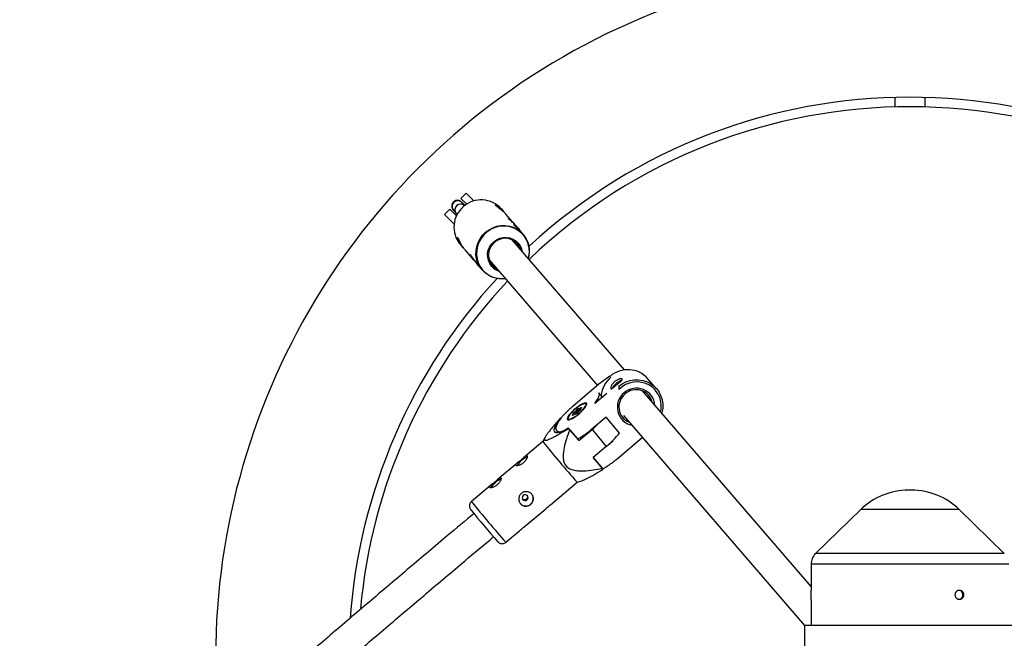
# Model space of a CAD drawing. Units: millimetres. Extents: x -3125 to 3095, y -2844 to 2845.
# Drawn here: x -468 to 50, y 936 to 1261 of the extents above; entities that cross this region are included whole.
import ezdxf

# ---------------------------------------------------------------- set-up
doc = ezdxf.new("R2010")
doc.units = ezdxf.units.MM

msp = doc.modelspace()

# ---------------------------------------------------------------- linework, layer by layer
at = {"color": 7, "linetype": 'Continuous', "lineweight": 25}
for p, q in [((-8, 1220.35), (-8, 1215.35)), ((8, 1215.35), (8, 1220.35)), ((-236.1, 1167.32), (-233.35, 1170.08)), ((-233.35, 1170.08), (-229.21, 1165.95)), ((-233, 1164.22), (-236.1, 1167.32)), ((-235.61, 1165.19), (-235.47, 1165.04)), ((-234.1, 1163.45), (-235.47, 1165.04)), ((-235.47, 1165.04), (-235.47, 1165.04)), ((-244.62, 1158.8), (-241.87, 1161.56)), ((-241.87, 1161.56), (-238.39, 1158.09)), ((-240.01, 1161.12), (-238.54, 1159.41)), ((-214.27, 1161.2), (-214.81, 1161.82)), ((-239.64, 1153.81), (-244.62, 1158.8)), ((-208.7, 1154.74), (-212.4, 1159.02)), ((-205.95, 1151.54), (-207.4, 1153.23)), ((-203.21, 1148.37), (-204.65, 1150.04)), ((-150.14, 1077.13), (-209.05, 1145.5)), ((-236.47, 1143.15), (-235.97, 1142.57)), ((-234.05, 1140.34), (-229.58, 1135.16)), ((-228.28, 1133.65), (-226.8, 1131.93)), ((-221.17, 1135.05), (-164.27, 1069.02)), ((-225.5, 1130.42), (-224.88, 1129.7)), ((-157.77, 1073.89), (-163.52, 1069.65)), ((-133.21, 1067.28), (-137.72, 1072.52)), ((-163.52, 1069.65), (-177.29, 1058)), ((-153.11, 1068.53), (-153.21, 1068.64)), ((-159.37, 1064.84), (-165.74, 1059.45)), ((-161.67, 1062.9), (-163.51, 1065.07)), ((-52, 963.24), (-140.66, 1066.13)), ((-140.13, 1065.51), (-140.24, 1065.95)), ((-175.55, 1055.61), (-174.96, 1056.34)), ((-174.47, 1056.14), (-175.19, 1055.26)), ((-173.86, 1056.16), (-174.21, 1056.32)), ((-174.16, 1056.88), (-173.87, 1056.74)), ((-173.87, 1056.74), (-172.99, 1057.34)), ((-173.52, 1055.75), (-173.86, 1056.16)), ((-173.37, 1055.88), (-173.43, 1055.95)), ((-172.79, 1057.18), (-173.42, 1056.4)), ((-172.73, 1057.22), (-173.33, 1056.49)), ((-173.33, 1056.49), (-173.04, 1056.35)), ((-183.67, 1051.89), (-183.5, 1051.68)), ((-177.28, 1053.49), (-176.69, 1054.22)), ((-176.14, 1053.97), (-177.02, 1053.37)), ((-176.07, 1054.03), (-177, 1053.41)), ((-176.69, 1054.22), (-176.97, 1054.35)), ((-176.21, 1054.26), (-176.55, 1054.42)), ((-176.44, 1055.01), (-175.55, 1055.61)), ((-175.19, 1055.26), (-176.25, 1054.54)), ((-175.85, 1053.83), (-176.14, 1053.97)), ((-176, 1054.07), (-176.08, 1054.16)), ((-175.56, 1053.96), (-175.77, 1054.06)), ((-174.76, 1054.76), (-175.19, 1055.26)), ((-174.48, 1055.1), (-175.12, 1054.33)), ((-174.46, 1055.1), (-175.06, 1054.37)), ((-173.55, 1055.73), (-174.48, 1055.1)), ((-173.58, 1055.7), (-174.46, 1055.1)), ((-167.16, 1046.13), (-159.74, 1052.41)), ((-152.49, 1043.78), (-159.77, 1052.39)), ((-150.67, 1053.23), (-55.5, 942.79)), ((-179.6, 1046.64), (-179.44, 1046.42)), ((-174.29, 1040.35), (-179.6, 1046.64)), ((-179.44, 1046.42), (-178.87, 1045.74)), ((-178.87, 1045.74), (-174.01, 1039.99)), ((-174.01, 1039.99), (-167.12, 1045.79)), ((-167.12, 1045.79), (-159.63, 1036.91)), ((-191.72, 1041.86), (-192.98, 1039.5)), ((-185.68, 1045.06), (-185.02, 1044.27)), ((-174.29, 1040.35), (-174.01, 1039.99)), ((-153.91, 1030.46), (-140.69, 1041.65)), ((-192.98, 1039.5), (-203.21, 1030.9)), ((-159.63, 1036.91), (-166.51, 1031.12)), ((-166.51, 1031.12), (-161.65, 1025.38)), ((-161.48, 1025.2), (-166.5, 1031.14)), ((-205.67, 1028.83), (-216.98, 1019.32)), ((-161.65, 1025.38), (-161.31, 1024.98)), ((-161.31, 1024.98), (-161.48, 1025.2)), ((-219.45, 1017.25), (-230.48, 1007.97)), ((-188.99, 1006.27), (-174.96, 1018.07)), ((-174.96, 1018.07), (-172.4, 1018.91)), ((0.79, 1013.96), (-0.79, 1013.96)), ((-202.77, 994.69), (-191.47, 1004.19)), ((-25.89, 1003.77), (-49.58, 980.74)), ((49.58, 980.74), (25.89, 1003.77)), ((-212.47, 986.54), (-205.25, 992.61)), ((-52, 975), (-52, 961.46)), ((-52, 956.49), (-52, 942.96)), ((-55.5, 942.96), (-55.5, 872.96)), ((-55.5, 942.96), (55.5, 942.96))]:
    msp.add_line(p, q, dxfattribs=at)
at = {"color": 8, "linetype": 'Continuous', "lineweight": 25}
for p, q in [((-173.92, 1055.48), (-174.47, 1056.14)), ((-173.65, 1055.66), (-174.21, 1056.32)), ((-173.33, 1056.51), (-173.86, 1056.16)), ((-173.33, 1055.91), (-173.43, 1055.95)), ((-179.48, 1051.34), (-179.32, 1051.29)), ((-176.08, 1054.16), (-176.34, 1053.85)), ((-175.86, 1054.08), (-176.25, 1054.54)), ((-158.07, 1038.27), (-156.1, 1039.94)), ((25.89, 1003.77), (-25.89, 1003.77)), ((49.58, 980.74), (-49.58, 980.74)), ((52, 975), (-52, 975))]:
    msp.add_line(p, q, dxfattribs=at)
at = {"color": 7, "linetype": 'Continuous', "lineweight": 25, "flags": 128}
for points in [[(-212.61, 1125.12), (-213.1, 1125.06), (-215.31, 1125.02), (-217.5, 1125.32), (-219.59, 1125.95), (-221.55, 1126.91), (-223.33, 1128.17), (-224.88, 1129.7), (-226.16, 1131.45), (-227.14, 1133.4), (-227.8, 1135.48), (-228.12, 1137.64), (-228.09, 1139.85), (-227.72, 1142.03), (-227.01, 1144.14), (-225.99, 1146.12), (-224.67, 1147.93), (-223.08, 1149.52), (-221.28, 1150.85), (-219.29, 1151.89), (-217.18, 1152.61), (-214.99, 1153), (-212.77, 1153.05), (-210.59, 1152.75), (-208.5, 1152.11), (-206.53, 1151.15), (-204.76, 1149.89), (-203.21, 1148.37), (-203.21, 1148.37)], [(-219.92, 1131.7), (-220.92, 1133.14), (-221.62, 1134.75), (-221.98, 1136.48), (-222, 1138.26), (-221.66, 1140.01), (-220.99, 1141.68), (-220.01, 1143.2), (-218.76, 1144.5), (-217.28, 1145.55), (-215.64, 1146.3), (-213.89, 1146.71), (-212.1, 1146.78), (-210.35, 1146.51), (-208.69, 1145.89), (-207.2, 1144.97), (-205.93, 1143.76), (-204.92, 1142.32), (-204.22, 1140.71), (-203.95, 1139.57)], [(-206.36, 1143.45), (-207.6, 1144.61), (-209.07, 1145.5), (-210.68, 1146.07), (-212.4, 1146.3), (-214.13, 1146.18), (-215.82, 1145.72), (-217.39, 1144.93), (-218.78, 1143.85), (-219.93, 1142.52), (-220.79, 1140.99), (-221.34, 1139.34), (-221.54, 1137.61), (-221.38, 1135.9), (-220.89, 1134.26), (-220.07, 1132.76), (-218.95, 1131.47), (-217.6, 1130.44), (-216.85, 1130.04)], [(-204.73, 1140.48), (-205.39, 1142.04), (-206.36, 1143.45)], [(-153.11, 1068.53), (-151.28, 1069.85), (-149.28, 1070.88), (-147.14, 1071.59), (-144.94, 1071.96), (-142.71, 1071.99), (-140.51, 1071.67), (-138.41, 1071), (-136.44, 1070.02), (-134.67, 1068.74), (-133.12, 1067.19), (-131.85, 1065.41), (-130.88, 1063.44), (-130.24, 1061.34), (-129.93, 1059.15), (-129.98, 1056.93), (-130.37, 1054.74), (-130.49, 1054.32)], [(-165.74, 1059.45), (-164.72, 1060.86), (-163.95, 1062.13), (-163.47, 1063.23), (-163.27, 1064.14), (-163.36, 1064.82), (-163.51, 1065.07)], [(-173.93, 1054.1), (-172.79, 1055.12), (-171.78, 1056.15), (-170.94, 1057.14), (-170.32, 1058.03), (-169.95, 1058.77), (-169.86, 1059.34), (-170.04, 1059.68), (-170.49, 1059.8), (-171.18, 1059.67), (-172.08, 1059.32), (-173.14, 1058.75), (-174.3, 1057.99), (-175.49, 1057.09), (-176.66, 1056.1), (-177.74, 1055.07), (-178.68, 1054.06), (-179.41, 1053.11), (-179.91, 1052.29), (-180.14, 1051.63), (-180.1, 1051.17), (-179.78, 1050.94), (-179.2, 1050.94), (-178.4, 1051.19), (-177.42, 1051.65), (-176.3, 1052.32), (-175.12, 1053.15), (-173.93, 1054.1)], [(-171.27, 1059.38), (-171.74, 1059.23), (-172.65, 1058.82), (-173.7, 1058.21), (-174.83, 1057.43), (-175.96, 1056.53), (-177.04, 1055.57), (-178, 1054.59), (-178.79, 1053.65), (-179.35, 1052.82), (-179.62, 1052.27)], [(-179.32, 1051.29), (-178.99, 1051.29), (-178.27, 1051.48), (-177.36, 1051.89), (-176.31, 1052.5), (-175.19, 1053.28), (-174.05, 1054.17), (-172.97, 1055.14), (-172.01, 1056.12), (-171.23, 1057.06), (-170.66, 1057.89), (-170.34, 1058.58), (-170.29, 1058.81)], [(-173.04, 1056.35), (-173.02, 1056.32), (-173.02, 1056.27), (-173.06, 1056.19), (-173.13, 1056.1), (-173.22, 1055.99), (-173.33, 1055.89), (-173.45, 1055.79), (-173.58, 1055.7)], [(-172.99, 1057.34), (-172.87, 1057.41), (-172.77, 1057.46), (-172.69, 1057.48), (-172.64, 1057.48), (-172.61, 1057.45), (-172.62, 1057.39), (-172.66, 1057.31), (-172.73, 1057.22)], [(-183.5, 1051.68), (-184.71, 1050.2), (-185.7, 1048.82), (-186.45, 1047.58), (-186.93, 1046.5), (-187.13, 1045.6), (-187.05, 1044.91), (-186.7, 1044.45), (-186.07, 1044.23), (-185.19, 1044.24), (-184.07, 1044.5), (-182.74, 1045), (-181.24, 1045.71), (-179.6, 1046.64)], [(-177.02, 1053.37), (-177.14, 1053.3), (-177.24, 1053.25), (-177.32, 1053.23), (-177.38, 1053.23), (-177.4, 1053.26), (-177.39, 1053.32), (-177.35, 1053.4), (-177.28, 1053.49)], [(-176.97, 1054.35), (-177, 1054.39), (-176.99, 1054.44), (-176.95, 1054.52), (-176.88, 1054.61), (-176.79, 1054.72), (-176.68, 1054.82), (-176.56, 1054.92), (-176.44, 1055.01)], [(-174.46, 1055.1), (-174.48, 1055.11), (-174.48, 1055.1)], [(-201.32, 1008.86), (-200.94, 1009.33), (-200.77, 1009.91), (-200.82, 1010.49), (-201.1, 1011.01), (-201.56, 1011.37), (-202.14, 1011.53), (-202.73, 1011.45), (-203.26, 1011.16), (-203.64, 1010.69), (-203.81, 1010.12), (-203.76, 1009.53), (-203.48, 1009.01), (-203.01, 1008.65), (-202.44, 1008.49), (-201.85, 1008.57), (-201.32, 1008.86)]]:
    msp.add_lwpolyline(points, dxfattribs=at)
at = {"color": 8, "linetype": 'Continuous', "lineweight": 25, "flags": 128}
for points in [[(-200.55, 1135.63), (-200.3, 1136.73), (-200.05, 1138.95), (-200.16, 1141.17), (-200.64, 1143.33), (-201.45, 1145.37), (-202.59, 1147.25), (-204.02, 1148.92), (-205.71, 1150.32), (-207.62, 1151.43), (-209.68, 1152.21), (-211.86, 1152.65), (-214.09, 1152.74), (-216.32, 1152.46), (-218.48, 1151.84), (-220.53, 1150.88), (-222.41, 1149.61), (-224.07, 1148.06), (-225.47, 1146.28), (-226.56, 1144.31), (-227.34, 1142.19), (-227.76, 1140), (-227.83, 1137.77), (-227.53, 1135.57), (-226.89, 1133.46), (-225.91, 1131.5), (-224.62, 1129.72), (-224.62, 1129.72)], [(-131.1, 1055.03), (-130.85, 1056.32), (-130.74, 1058.48), (-130.98, 1060.62), (-131.57, 1062.68), (-132.49, 1064.61), (-133.72, 1066.35), (-135.23, 1067.85), (-136.98, 1069.09), (-138.91, 1070.01), (-140.98, 1070.6), (-143.13, 1070.84), (-145.31, 1070.73), (-147.44, 1070.26), (-149.48, 1069.46), (-151.37, 1068.34), (-153.07, 1066.92)], [(-172.79, 1057.18), (-172.77, 1057.2), (-172.73, 1057.22)], [(-170.29, 1058.81), (-170.3, 1059.08), (-170.53, 1059.37), (-171.02, 1059.42), (-171.27, 1059.38)], [(-179.62, 1052.27), (-179.67, 1052.13), (-179.71, 1051.63), (-179.48, 1051.34)], [(-177.02, 1053.37), (-177.01, 1053.4), (-177, 1053.41)], [(-175.06, 1054.37), (-175.1, 1054.35), (-175.12, 1054.33)], [(-173.58, 1055.7), (-173.56, 1055.73), (-173.55, 1055.73)], [(-230.48, 1007.97), (-230.46, 1007.92), (-230.22, 1007.61)]]:
    msp.add_lwpolyline(points, dxfattribs=at)
at = {"color": 7, "linetype": 'Continuous', "lineweight": 25}
for centre, radius, start, end in [((0, 925.46), 365, 354.0421, 185.96), ((0, 925.46), 295, 47.3755, 132.7359), ((0, 925.46), 290, 46.2909, 133.6633), ((-225.4, 1152.21), 14.3, 42.249, 219.256), ((-213.72, 1139.45), 13.78, 343.6299, 40.3369), ((-213.31, 1137.41), 8.73, 220.814, 251.6251), ((0, 925.46), 295, 137.3755, 175.8446), ((0, 925.46), 290, 136.8346, 174.8606), ((-148.31, 1063.1), 14.17, 41.6807, 131.1598), ((-147.82, 1062.11), 14.63, 130.0702, 173.7214), ((-147.23, 1061.53), 11.06, 112.5021, 147.9279), ((-143.93, 1058.02), 8.73, 13.6808, 131.6916), ((-144.31, 1057.72), 8.72, 128.5439, 248.0304), ((-173.87, 1055.59), 1.32, 102.7566, 145.2855), ((-174.88, 1055.85), 0.497, 35.3515, 99.1096), ((-174.11, 1055.89), 0.441, 102.7566, 145.2855), ((-173.89, 1056.57), 0.406, 131.4291, 219.1971), ((-173.49, 1056.46), 0.475, 142.8416, 219.3839), ((-173.15, 1056.18), 0.359, 119.8377, 218.2533), ((-176.42, 1053.84), 0.464, 43.7807, 125.399), ((-175.81, 1054.99), 0.626, 178.1091, 225.6428), ((-175.9, 1053.78), 0.302, 65.2993, 142.6686), ((-176.14, 1055.12), 1.32, 282.7566, 325.2855), ((-176.55, 1054.2), 1.73, 37.8439, 54.6548), ((-201.69, 1087.06), 53.83, 309.945, 316.1867), ((-188.84, 1072.43), 45.99, 309.4385, 321.8209), ((198.17, 1350.05), 499.43, 218.4474, 221.66), ((-197.41, 1021.43), 10.6, 110.7333, 149.3223), ((-211.18, 1009.85), 10.6, 110.7333, 149.3223), ((-201.85, 1009.56), 3.83, 309.0723, 36.9035), ((-0.79, 977.96), 36, 90, 134.1931), ((0.79, 977.96), 36, 45.8069, 90), ((-201.96, 1009.48), 3.83, 218.542, 311.1558), ((187.1, 1340.91), 537.01, 218.9318, 221.224), ((-44, 975), 8, 134.1931, 180), ((-103.97, 958.96), 52.03, 357.2794, 2.7543)]:
    msp.add_arc(centre, radius, start, end, dxfattribs=at)
at = {"color": 8, "linetype": 'Continuous', "lineweight": 25}
for centre, radius, start, end in [((-237.69, 1163.02), 3, 46.202, 219.2738), ((-236.22, 1161.32), 3, 46.2019, 219.28), ((-214.4, 1138.66), 13.58, 221.1755, 277.277), ((-143.74, 1057.89), 9.67, 3.6855, 131.9176), ((-144.17, 1057.52), 9.67, 128.5572, 257.7814), ((-172.76, 1056.05), 0.414, 131.9224, 176.2568), ((-172.53, 1057.29), 0.461, 173.8859, 214.4877), ((-177.19, 1053.1), 0.397, 54.912, 103.0802), ((-176.71, 1054.07), 0.384, 65.5646, 132.5554), ((-175.95, 1054.07), 0.56, 121.9139, 148.2262), ((-175.59, 1053.54), 0.393, 94.2897, 132.1475), ((-184.16, 1047.74), 3.09, 240.616, 297.0614), ((226.27, 1374.42), 585.61, 218.78317, 221.47917)]:
    msp.add_arc(centre, radius, start, end, dxfattribs=at)
at = {"color": 7, "linetype": 'Continuous', "lineweight": 25}
for points, knots in [([(-233.74, 1163.5), (-233.87, 1163.63), (-234.3, 1164.05), (-234.88, 1164.61), (-235.48, 1165.17), (-235.77, 1165.44), (-236.08, 1165.68), (-236.44, 1165.92), (-236.94, 1166.15), (-237.64, 1166.3), (-238.46, 1166.26), (-239.3, 1165.97), (-240.05, 1165.42), (-240.58, 1164.68), (-240.85, 1163.89), (-240.91, 1163.19), (-240.82, 1162.58), (-240.66, 1162.09), (-240.47, 1161.74), (-240.33, 1161.51), (-240.2, 1161.34), (-240.11, 1161.23), (-240.04, 1161.15), (-240.01, 1161.12)], [0, 0, 0, 0, 0.042389, 0.139793, 0.238529, 0.342565, 0.382232, 0.406483, 0.44277, 0.487141, 0.540237, 0.594026, 0.651368, 0.71175, 0.76189, 0.805328, 0.84332, 0.876028, 0.903136, 0.923406, 0.944533, 0.980647, 1, 1, 1, 1]), ([(-238.54, 1159.41), (-238.48, 1159.34), (-238.31, 1159.15), (-238.07, 1158.89), (-237.92, 1158.73)], [0, 0, 0, 0, 0.390957, 1, 1, 1, 1]), ([(-212.41, 1159.01), (-212.5, 1159.12), (-212.93, 1159.68), (-214, 1160.64), (-215.42, 1161.77), (-216.78, 1162.69), (-217.75, 1163.36), (-218.11, 1163.74), (-217.86, 1163.83), (-217.14, 1163.59), (-216.02, 1162.92), (-214.75, 1161.78), (-213.82, 1160.71), (-213.43, 1160.1), (-213.37, 1160.01)], [0, 0, 0, 0, 0.02276, 0.114216, 0.207109, 0.30626, 0.408271, 0.503874, 0.593877, 0.687637, 0.788527, 0.8894, 0.983529, 1, 1, 1, 1]), ([(-207.41, 1153.22), (-207.49, 1153.32), (-207.82, 1153.73), (-208.57, 1154.45), (-209.52, 1155.29), (-210.37, 1155.97), (-210.94, 1156.45), (-211.13, 1156.69), (-210.95, 1156.67), (-210.44, 1156.38), (-209.7, 1155.79), (-208.84, 1154.93), (-208.29, 1154.23), (-208.02, 1153.89)], [0, 0, 0, 0, 0.028536, 0.123425, 0.21935, 0.318502, 0.418344, 0.514911, 0.609416, 0.706198, 0.806075, 0.905145, 1, 1, 1, 1]), ([(-204.66, 1150.03), (-204.74, 1150.13), (-205.07, 1150.54), (-205.82, 1151.26), (-206.77, 1152.1), (-207.62, 1152.78), (-208.19, 1153.26), (-208.38, 1153.5), (-208.2, 1153.48), (-207.7, 1153.19), (-206.95, 1152.6), (-206.09, 1151.74), (-205.54, 1151.04), (-205.27, 1150.7)], [0, 0, 0, 0, 0.028536, 0.123425, 0.21935, 0.318502, 0.418344, 0.514911, 0.609416, 0.706198, 0.806075, 0.905145, 1, 1, 1, 1]), ([(-235.97, 1142.57), (-236.34, 1143.04), (-237.08, 1143.98), (-237.73, 1145.28), (-238.03, 1146.3), (-238, 1146.81), (-237.72, 1146.61), (-237.29, 1145.8), (-236.7, 1144.52), (-235.86, 1142.91), (-234.93, 1141.39), (-234.26, 1140.63), (-234.02, 1140.36)], [0, 0, 0, 0, 0.10144, 0.202707, 0.308557, 0.419412, 0.524923, 0.622592, 0.722386, 0.830425, 0.940776, 1, 1, 1, 1]), ([(-234.96, 1141.55), (-235.24, 1141.81), (-235.6, 1142.14), (-235.9, 1142.49), (-235.97, 1142.57)], [0, 0, 0, 0, 0.781655, 1, 1, 1, 1]), ([(-228.86, 1134.39), (-229.11, 1134.64), (-229.66, 1135.22), (-230.36, 1136.13), (-230.88, 1136.98), (-231.14, 1137.59), (-231.17, 1137.85), (-230.98, 1137.68), (-230.63, 1137.12), (-230.12, 1136.25), (-229.46, 1135.19), (-228.8, 1134.25), (-228.39, 1133.8), (-228.27, 1133.66)], [0, 0, 0, 0, 0.0780532, 0.1744708, 0.2708045, 0.3693394, 0.4697246, 0.5676091, 0.662491, 0.7585625, 0.8580884, 0.9580913, 1, 1, 1, 1]), ([(-226.08, 1131.16), (-226.33, 1131.41), (-226.88, 1131.99), (-227.58, 1132.9), (-228.1, 1133.75), (-228.36, 1134.36), (-228.39, 1134.62), (-228.2, 1134.45), (-227.85, 1133.89), (-227.34, 1133.02), (-226.67, 1131.96), (-226.02, 1131.03), (-225.61, 1130.57), (-225.49, 1130.43)], [0, 0, 0, 0, 0.078053, 0.174471, 0.270805, 0.369339, 0.469725, 0.567609, 0.662491, 0.758563, 0.858088, 0.958091, 1, 1, 1, 1]), ([(-155.23, 1070.98), (-155.03, 1071.14), (-154.83, 1071.3), (-154.41, 1071.58), (-154.2, 1071.71), (-153.77, 1071.95), (-153.56, 1072.05), (-153.16, 1072.22), (-152.95, 1072.29), (-152.58, 1072.4), (-152.4, 1072.44), (-152.07, 1072.5), (-151.93, 1072.51), (-151.67, 1072.51), (-151.56, 1072.5), (-151.38, 1072.44), (-151.32, 1072.41), (-151.23, 1072.31), (-151.21, 1072.25), (-151.23, 1072.11), (-151.26, 1072.03), (-151.41, 1071.76), (-151.6, 1071.55), (-151.99, 1071.17), (-152.14, 1071.04), (-152.45, 1070.76), (-152.63, 1070.61), (-152.99, 1070.31), (-153.17, 1070.15), (-153.56, 1069.83), (-153.75, 1069.66), (-154.14, 1069.33), (-154.34, 1069.17), (-154.72, 1068.84), (-154.91, 1068.68), (-155.27, 1068.38), (-155.45, 1068.23), (-155.77, 1067.96), (-155.93, 1067.84), (-156.22, 1067.63), (-156.35, 1067.53), (-156.6, 1067.38), (-156.71, 1067.33), (-156.9, 1067.25), (-156.99, 1067.23), (-157.13, 1067.24), (-157.19, 1067.27), (-157.27, 1067.37), (-157.3, 1067.44), (-157.32, 1067.62), (-157.32, 1067.73), (-157.28, 1067.98), (-157.24, 1068.12), (-157.13, 1068.44), (-157.06, 1068.6), (-156.89, 1068.96), (-156.79, 1069.14), (-156.55, 1069.52), (-156.42, 1069.71), (-156.12, 1070.08), (-155.96, 1070.27), (-155.61, 1070.64), (-155.42, 1070.81), (-155.23, 1070.98)], [0, 0, 0, 0, 0.03125, 0.03125, 0.0625, 0.0625, 0.09375, 0.09375, 0.125, 0.125, 0.15625, 0.15625, 0.1875, 0.1875, 0.21875, 0.21875, 0.25, 0.25, 0.28125, 0.28125, 0.3125, 0.3125, 0.375, 0.375, 0.40625, 0.40625, 0.4375, 0.4375, 0.46875, 0.46875, 0.5, 0.5, 0.53125, 0.53125, 0.5625, 0.5625, 0.59375, 0.59375, 0.625, 0.625, 0.65625, 0.65625, 0.6875, 0.6875, 0.71875, 0.71875, 0.75, 0.75, 0.78125, 0.78125, 0.8125, 0.8125, 0.84375, 0.84375, 0.875, 0.875, 0.90625, 0.90625, 0.9375, 0.9375, 0.96875, 0.96875, 1, 1, 1, 1]), ([(-153.11, 1068.53), (-153.09, 1068.5), (-153.07, 1068.41), (-153.04, 1068.17), (-153.04, 1068.03), (-153.03, 1067.73), (-153.04, 1067.57), (-153.05, 1067.24), (-153.06, 1067.08), (-153.07, 1066.92)], [0, 0, 0, 0, 0.25, 0.25, 0.5, 0.5, 0.75, 0.75, 1, 1, 1, 1]), ([(-177.29, 1058), (-177.57, 1057.76), (-178.39, 1057.06), (-179.7, 1055.85), (-181.15, 1054.41), (-182.46, 1052.99), (-183.62, 1051.6), (-184.59, 1050.28), (-185.35, 1049.05), (-185.89, 1047.89), (-186.17, 1046.9), (-186.16, 1046.05), (-185.98, 1045.4), (-185.72, 1045.15), (-185.64, 1045.07)], [0, 0, 0, 0, 0.049607, 0.144087, 0.23871, 0.333527, 0.428699, 0.524478, 0.621303, 0.720003, 0.822064, 0.899969, 0.968633, 1, 1, 1, 1]), ([(-173.15, 1056.11), (-173.15, 1056.11), (-173.15, 1056.12), (-173.15, 1056.1), (-173.18, 1056.07), (-173.23, 1056), (-173.32, 1055.92), (-173.42, 1055.82), (-173.51, 1055.76), (-173.55, 1055.74), (-173.55, 1055.73)], [0, 0, 0, 0, 0.026179, 0.118407, 0.232744, 0.379828, 0.562217, 0.771442, 0.976305, 1, 1, 1, 1]), ([(-172.74, 1057.24), (-172.74, 1057.24), (-172.74, 1057.24), (-172.76, 1057.22), (-172.78, 1057.19), (-172.79, 1057.18)], [0, 0, 0, 0, 0.209325, 0.57106, 1, 1, 1, 1]), ([(-169.88, 1059.22), (-169.97, 1059.32), (-170.18, 1059.52), (-170.62, 1059.56), (-170.95, 1059.49), (-171.11, 1059.45)], [0, 0, 0, 0, 0.2958638, 0.6748622, 1, 1, 1, 1]), ([(-183.67, 1051.89), (-184.64, 1050.8), (-185.6, 1049.71), (-186.99, 1048.09), (-187.45, 1047.55), (-188.34, 1046.48), (-188.77, 1045.95), (-189.61, 1044.9), (-190.01, 1044.38), (-190.75, 1043.38), (-191.09, 1042.89), (-191.52, 1042.2), (-191.65, 1041.98), (-191.88, 1041.55), (-191.98, 1041.35), (-192.11, 1040.98), (-192.15, 1040.81), (-192.17, 1040.6), (-192.16, 1040.53), (-192.14, 1040.41), (-192.11, 1040.36), (-192.02, 1040.23), (-191.92, 1040.18), (-191.66, 1040.12), (-191.5, 1040.13), (-191.13, 1040.18), (-190.93, 1040.23), (-190.48, 1040.36), (-190.24, 1040.45), (-189.5, 1040.74), (-188.97, 1040.98), (-188.14, 1041.39), (-187.85, 1041.54), (-187.28, 1041.84), (-186.99, 1041.99), (-186.12, 1042.46), (-185.53, 1042.79), (-184.33, 1043.48), (-183.73, 1043.83), (-181.91, 1044.91), (-180.68, 1045.66), (-179.44, 1046.42)], [0, 0, 0, 0, 0.125, 0.125, 0.1875, 0.1875, 0.25, 0.25, 0.3125, 0.3125, 0.375, 0.375, 0.40625, 0.40625, 0.4375, 0.4375, 0.46875, 0.46875, 0.484375, 0.484375, 0.5, 0.5, 0.53125, 0.53125, 0.5625, 0.5625, 0.59375, 0.59375, 0.625, 0.625, 0.6875, 0.6875, 0.71875, 0.71875, 0.75, 0.75, 0.8125, 0.8125, 0.875, 0.875, 1, 1, 1, 1]), ([(-179.72, 1052.12), (-179.76, 1052.01), (-179.89, 1051.71), (-179.92, 1051.3), (-179.75, 1051.03), (-179.67, 1050.92)], [0, 0, 0, 0, 0.242519, 0.68021, 1, 1, 1, 1]), ([(-177, 1053.41), (-177.03, 1053.39), (-177.08, 1053.35), (-177.13, 1053.33), (-177.15, 1053.32), (-177.14, 1053.32), (-177.14, 1053.32)], [0, 0, 0, 0, 0.406146, 0.724088, 0.967263, 1, 1, 1, 1]), ([(-175.12, 1054.33), (-175.14, 1054.3), (-175.19, 1054.25), (-175.29, 1054.15), (-175.4, 1054.06), (-175.51, 1053.98), (-175.58, 1053.94), (-175.62, 1053.93), (-175.62, 1053.93), (-175.62, 1053.93)], [0, 0, 0, 0, 0.162557, 0.331456, 0.518535, 0.687342, 0.82732, 0.933258, 1, 1, 1, 1]), ([(-178.87, 1045.74), (-179.46, 1044.18), (-180.02, 1042.6), (-181.01, 1039.42), (-181.46, 1037.82), (-181.96, 1035.38), (-182.1, 1034.56), (-182.24, 1033.32), (-182.27, 1032.9), (-182.31, 1032.08), (-182.32, 1031.66), (-182.27, 1030.42), (-182.16, 1029.61), (-181.8, 1028.43), (-181.64, 1028.05), (-181.25, 1027.33), (-181.03, 1026.99), (-180.49, 1026.36), (-180.18, 1026.08), (-179.53, 1025.59), (-179.17, 1025.38), (-178.06, 1024.84), (-177.27, 1024.6), (-175.64, 1024.27), (-174.82, 1024.18), (-173.17, 1024.09), (-172.35, 1024.09), (-169.87, 1024.18), (-168.21, 1024.35), (-164.92, 1024.79), (-163.28, 1025.07), (-161.65, 1025.38)], [0, 0, 0, 0, 0.125, 0.125, 0.25, 0.25, 0.3125, 0.3125, 0.34375, 0.34375, 0.375, 0.375, 0.4375, 0.4375, 0.46875, 0.46875, 0.5, 0.5, 0.53125, 0.53125, 0.5625, 0.5625, 0.625, 0.625, 0.6875, 0.6875, 0.75, 0.75, 0.875, 0.875, 1, 1, 1, 1]), ([(-174.68, 1040.88), (-174.6, 1040.92), (-174.03, 1041.2), (-172.88, 1041.91), (-171.25, 1042.97), (-169.58, 1044.18), (-168.21, 1045.25), (-167.42, 1045.92), (-167.16, 1046.13)], [0, 0, 0, 0, 0.03535, 0.253674, 0.470222, 0.685784, 0.90082, 1, 1, 1, 1]), ([(-207.19, 1026.97), (-207.15, 1026.92), (-207.08, 1026.88), (-206.91, 1026.83), (-206.8, 1026.81), (-206.55, 1026.81), (-206.4, 1026.82), (-206.08, 1026.87), (-205.9, 1026.91), (-205.53, 1027.01), (-205.33, 1027.08), (-204.92, 1027.25), (-204.71, 1027.34), (-204.29, 1027.57), (-204.08, 1027.7), (-203.66, 1027.98), (-203.45, 1028.13), (-203.06, 1028.46), (-202.87, 1028.64), (-202.52, 1029), (-202.36, 1029.19), (-202.06, 1029.57), (-201.92, 1029.77), (-201.69, 1030.14), (-201.58, 1030.33), (-201.41, 1030.69), (-201.34, 1030.85), (-201.23, 1031.17), (-201.19, 1031.32), (-201.14, 1031.57), (-201.13, 1031.68), (-201.15, 1031.87), (-201.18, 1031.94), (-201.25, 1032.04), (-201.31, 1032.07), (-201.45, 1032.09), (-201.53, 1032.07), (-201.72, 1032), (-201.83, 1031.95), (-202.07, 1031.8), (-202.2, 1031.71), (-202.48, 1031.5), (-202.64, 1031.37), (-202.96, 1031.11), (-203.13, 1030.97), (-203.49, 1030.66), (-203.68, 1030.5), (-204.06, 1030.18), (-204.25, 1030.01), (-204.65, 1029.68), (-204.84, 1029.52), (-205.23, 1029.2), (-205.42, 1029.04), (-205.78, 1028.74), (-205.96, 1028.59), (-206.28, 1028.31), (-206.43, 1028.18), (-206.69, 1027.93), (-206.81, 1027.81), (-207.01, 1027.6), (-207.08, 1027.5), (-207.19, 1027.31), (-207.22, 1027.23), (-207.24, 1027.09), (-207.23, 1027.03), (-207.19, 1026.97)], [0, 0, 0, 0, 0.03125, 0.03125, 0.0625, 0.0625, 0.09375, 0.09375, 0.125, 0.125, 0.15625, 0.15625, 0.1875, 0.1875, 0.21875, 0.21875, 0.25, 0.25, 0.28125, 0.28125, 0.3125, 0.3125, 0.34375, 0.34375, 0.375, 0.375, 0.40625, 0.40625, 0.4375, 0.4375, 0.46875, 0.46875, 0.5, 0.5, 0.53125, 0.53125, 0.5625, 0.5625, 0.59375, 0.59375, 0.625, 0.625, 0.65625, 0.65625, 0.6875, 0.6875, 0.71875, 0.71875, 0.75, 0.75, 0.78125, 0.78125, 0.8125, 0.8125, 0.84375, 0.84375, 0.875, 0.875, 0.90625, 0.90625, 0.9375, 0.9375, 0.96875, 0.96875, 1, 1, 1, 1]), ([(-161.47, 1025.19), (-161.38, 1025.23), (-160.8, 1025.52), (-159.63, 1026.24), (-158, 1027.3), (-156.33, 1028.51), (-154.96, 1029.58), (-154.17, 1030.25), (-153.91, 1030.46)], [0, 0, 0, 0, 0.041132, 0.258148, 0.473398, 0.687668, 0.901415, 1, 1, 1, 1]), ([(-172.4, 1018.92), (-172.03, 1019.06), (-171.23, 1019.35), (-169.01, 1020.44), (-165.69, 1022.3), (-162.78, 1024.09), (-161.31, 1024.98)], [0, 0, 0, 0, 0.122007, 0.262572, 0.628738, 1, 1, 1, 1]), ([(-220.96, 1015.39), (-220.92, 1015.34), (-220.86, 1015.3), (-220.69, 1015.25), (-220.58, 1015.23), (-220.33, 1015.22), (-220.18, 1015.23), (-219.86, 1015.28), (-219.68, 1015.32), (-219.31, 1015.43), (-219.11, 1015.5), (-218.7, 1015.66), (-218.49, 1015.76), (-218.07, 1015.99), (-217.85, 1016.11), (-217.43, 1016.4), (-217.23, 1016.55), (-216.84, 1016.88), (-216.65, 1017.06), (-216.3, 1017.42), (-216.14, 1017.61), (-215.84, 1017.99), (-215.7, 1018.18), (-215.46, 1018.56), (-215.36, 1018.75), (-215.18, 1019.1), (-215.11, 1019.27), (-215, 1019.59), (-214.96, 1019.73), (-214.92, 1019.99), (-214.91, 1020.1), (-214.93, 1020.29), (-214.95, 1020.36), (-215.03, 1020.46), (-215.09, 1020.49), (-215.22, 1020.51), (-215.31, 1020.49), (-215.5, 1020.42), (-215.6, 1020.37), (-215.84, 1020.22), (-215.98, 1020.13), (-216.26, 1019.91), (-216.41, 1019.79), (-216.74, 1019.53), (-216.91, 1019.38), (-217.27, 1019.08), (-217.46, 1018.92), (-217.84, 1018.6), (-218.03, 1018.43), (-218.43, 1018.1), (-218.62, 1017.94), (-219.01, 1017.62), (-219.2, 1017.46), (-219.56, 1017.15), (-219.73, 1017.01), (-220.06, 1016.73), (-220.21, 1016.6), (-220.47, 1016.35), (-220.59, 1016.23), (-220.78, 1016.01), (-220.86, 1015.91), (-220.97, 1015.73), (-221, 1015.65), (-221.02, 1015.5), (-221, 1015.44), (-220.96, 1015.39)], [0, 0, 0, 0, 0.03125, 0.03125, 0.0625, 0.0625, 0.09375, 0.09375, 0.125, 0.125, 0.15625, 0.15625, 0.1875, 0.1875, 0.21875, 0.21875, 0.25, 0.25, 0.28125, 0.28125, 0.3125, 0.3125, 0.34375, 0.34375, 0.375, 0.375, 0.40625, 0.40625, 0.4375, 0.4375, 0.46875, 0.46875, 0.5, 0.5, 0.53125, 0.53125, 0.5625, 0.5625, 0.59375, 0.59375, 0.625, 0.625, 0.65625, 0.65625, 0.6875, 0.6875, 0.71875, 0.71875, 0.75, 0.75, 0.78125, 0.78125, 0.8125, 0.8125, 0.84375, 0.84375, 0.875, 0.875, 0.90625, 0.90625, 0.9375, 0.9375, 0.96875, 0.96875, 1, 1, 1, 1]), ([(-204.24, 1012.27), (-204.05, 1012.44), (-203.83, 1012.58), (-203.38, 1012.82), (-203.14, 1012.92), (-202.65, 1013.07), (-202.4, 1013.12), (-201.89, 1013.17), (-201.63, 1013.17), (-201.12, 1013.12), (-200.87, 1013.07), (-200.38, 1012.93), (-200.14, 1012.83), (-199.69, 1012.6), (-199.47, 1012.46), (-199.08, 1012.15), (-198.9, 1011.98), (-198.58, 1011.6), (-198.44, 1011.39), (-198.2, 1010.96), (-198.11, 1010.74), (-197.97, 1010.27), (-197.93, 1010.03), (-197.89, 1009.55), (-197.9, 1009.31), (-197.96, 1008.82), (-198.02, 1008.59), (-198.17, 1008.12), (-198.27, 1007.89), (-198.52, 1007.45), (-198.66, 1007.24), (-198.99, 1006.85), (-199.17, 1006.67), (-199.56, 1006.34), (-199.77, 1006.19), (-200.22, 1005.93), (-200.45, 1005.83), (-200.92, 1005.66), (-201.17, 1005.6), (-201.66, 1005.52), (-201.9, 1005.51), (-202.39, 1005.53), (-202.64, 1005.56), (-203.11, 1005.68), (-203.33, 1005.76), (-203.77, 1005.97), (-203.98, 1006.1), (-204.36, 1006.4), (-204.55, 1006.58), (-204.87, 1006.96), (-205.01, 1007.16), (-205.25, 1007.6), (-205.35, 1007.84), (-205.5, 1008.32), (-205.55, 1008.57), (-205.61, 1009.08), (-205.62, 1009.34), (-205.58, 1009.85), (-205.53, 1010.1), (-205.4, 1010.6), (-205.31, 1010.84), (-205.08, 1011.29), (-204.94, 1011.51), (-204.62, 1011.92), (-204.44, 1012.1), (-204.24, 1012.27)], [0, 0, 0, 0, 0.03125, 0.03125, 0.0625, 0.0625, 0.09375, 0.09375, 0.125, 0.125, 0.15625, 0.15625, 0.1875, 0.1875, 0.21875, 0.21875, 0.25, 0.25, 0.28125, 0.28125, 0.3125, 0.3125, 0.34375, 0.34375, 0.375, 0.375, 0.40625, 0.40625, 0.4375, 0.4375, 0.46875, 0.46875, 0.5, 0.5, 0.53125, 0.53125, 0.5625, 0.5625, 0.59375, 0.59375, 0.625, 0.625, 0.65625, 0.65625, 0.6875, 0.6875, 0.71875, 0.71875, 0.75, 0.75, 0.78125, 0.78125, 0.8125, 0.8125, 0.84375, 0.84375, 0.875, 0.875, 0.90625, 0.90625, 0.9375, 0.9375, 0.96875, 0.96875, 1, 1, 1, 1]), ([(-201.6, 1009.23), (-201.75, 1009.13), (-202.03, 1008.93), (-202.54, 1008.82), (-203.04, 1008.88), (-203.41, 1009.03), (-203.56, 1009.19), (-203.6, 1009.23)], [0, 0, 0, 0, 0.230468, 0.460844, 0.693586, 0.927928, 1, 1, 1, 1]), ([(-201.23, 1011.11), (-201.19, 1011.05), (-201.06, 1010.86), (-201, 1010.45), (-201.07, 1009.96), (-201.29, 1009.53), (-201.51, 1009.32), (-201.6, 1009.23)], [0, 0, 0, 0, 0.09715, 0.33641, 0.578876, 0.823268, 1, 1, 1, 1]), ([(-230.46, 1007.94), (-230.59, 1007.84), (-230.95, 1007.56), (-231.31, 1006.93), (-231.54, 1006.2), (-231.57, 1005.54), (-231.49, 1004.98), (-231.34, 1004.54), (-231.2, 1004.24), (-231.09, 1004.06), (-230.99, 1003.92), (-230.88, 1003.76), (-230.79, 1003.64), (-230.72, 1003.55)], [0, 0, 0, 0, 0.0738728, 0.2085582, 0.322792, 0.4225461, 0.5092068, 0.5822885, 0.6394588, 0.6817168, 0.7320881, 0.8251008, 1, 1, 1, 1]), ([(-191.47, 1004.19), (-191.31, 1004.33), (-190.85, 1004.72), (-190, 1005.44), (-189.29, 1006.02), (-189.01, 1006.26), (-188.99, 1006.28)], [0, 0, 0, 0, 0.212186, 0.599041, 0.974135, 1, 1, 1, 1]), ([(-229.15, 1001.74), (-233.78, 997.86), (-245.14, 988.33), (-263.18, 973.08), (-283.27, 956.03), (-303.32, 938.93), (-323.32, 921.78), (-343.27, 904.59), (-363.17, 887.36), (-383, 870.09), (-402.78, 852.78), (-422.49, 835.45), (-442.14, 818.08), (-457.29, 804.63), (-465.88, 796.96), (-467.96, 795.09)], [0, 0, 0, 0, 0.057293, 0.140565, 0.223838, 0.30711, 0.390382, 0.473655, 0.556927, 0.6402, 0.723472, 0.806745, 0.890018, 0.973292, 1, 1, 1, 1]), ([(-205.25, 992.61), (-205.08, 992.75), (-204.63, 993.13), (-203.78, 993.86), (-203.07, 994.43), (-202.79, 994.68), (-202.77, 994.69)], [0, 0, 0, 0, 0.212186, 0.599041, 0.974135, 1, 1, 1, 1]), ([(-457.87, 782.65), (-456.03, 784.29), (-447.71, 791.74), (-432.82, 804.95), (-413.22, 822.29), (-393.54, 839.61), (-373.79, 856.89), (-353.99, 874.13), (-334.13, 891.34), (-314.22, 908.51), (-294.25, 925.63), (-274.23, 942.71), (-254.17, 959.75), (-235.71, 975.35), (-223.91, 985.25), (-218.84, 989.52)], [0, 0, 0, 0, 0.023511, 0.106576, 0.189641, 0.272706, 0.355771, 0.438836, 0.521902, 0.604968, 0.688034, 0.7711, 0.854166, 0.937232, 1, 1, 1, 1]), ([(-216.7, 986.89), (-216.68, 986.87), (-216.62, 986.81), (-216.54, 986.73), (-216.36, 986.56), (-216.09, 986.34), (-215.61, 986.07), (-214.91, 985.84), (-214.08, 985.81), (-213.21, 986.02), (-212.72, 986.36), (-212.48, 986.53)], [0, 0, 0, 0, 0.037432, 0.170243, 0.238746, 0.301309, 0.405005, 0.53264, 0.688977, 0.840994, 1, 1, 1, 1]), ([(26, 961.46), (25.86, 961.46), (25.72, 961.44), (25.44, 961.38), (25.3, 961.33), (25.03, 961.2), (24.91, 961.13), (24.67, 960.95), (24.56, 960.84), (24.35, 960.61), (24.26, 960.48), (24.1, 960.21), (24.03, 960.07), (23.92, 959.76), (23.88, 959.61), (23.82, 959.28), (23.8, 959.12), (23.8, 958.8), (23.82, 958.63), (23.88, 958.31), (23.92, 958.15), (24.03, 957.85), (24.1, 957.7), (24.26, 957.43), (24.35, 957.31), (24.56, 957.07), (24.67, 956.97), (24.91, 956.79), (25.03, 956.71), (25.3, 956.59), (25.44, 956.54), (25.71, 956.47), (25.86, 956.46), (26.14, 956.46), (26.28, 956.47), (26.56, 956.54), (26.69, 956.58), (27.08, 956.77), (27.32, 956.96), (27.61, 957.3), (27.7, 957.43), (27.86, 957.7), (27.92, 957.85), (28.03, 958.15), (28.07, 958.31), (28.12, 958.63), (28.13, 958.79), (28.14, 959.12), (28.12, 959.28), (28.07, 959.6), (28.03, 959.76), (27.92, 960.06), (27.86, 960.21), (27.7, 960.48), (27.61, 960.61), (27.42, 960.84), (27.31, 960.94), (27.08, 961.13), (26.96, 961.2), (26.57, 961.39), (26.29, 961.46), (26, 961.46)], [0, 0, 0, 0, 0.03125, 0.03125, 0.0625, 0.0625, 0.09375, 0.09375, 0.125, 0.125, 0.15625, 0.15625, 0.1875, 0.1875, 0.21875, 0.21875, 0.25, 0.25, 0.28125, 0.28125, 0.3125, 0.3125, 0.34375, 0.34375, 0.375, 0.375, 0.40625, 0.40625, 0.4375, 0.4375, 0.46875, 0.46875, 0.5, 0.5, 0.53125, 0.53125, 0.5625, 0.5625, 0.625, 0.625, 0.65625, 0.65625, 0.6875, 0.6875, 0.71875, 0.71875, 0.75, 0.75, 0.78125, 0.78125, 0.8125, 0.8125, 0.84375, 0.84375, 0.875, 0.875, 0.90625, 0.90625, 0.9375, 0.9375, 1, 1, 1, 1]), ([(25.5, 961.46), (25.74, 961.43), (26.23, 961.37), (26.87, 960.94), (27.35, 960.31), (27.62, 959.52), (27.66, 958.66), (27.46, 957.84), (27.04, 957.14), (26.44, 956.67), (25.9, 956.44), (25.58, 956.48), (25.5, 956.49)], [0, 0, 0, 0, 0.107309, 0.214614, 0.322001, 0.42944, 0.536792, 0.644052, 0.751359, 0.858779, 0.966201, 1, 1, 1, 1])]:
    msp.add_open_spline(points, degree=3, knots=knots, dxfattribs=at)

doc.saveas('drawing.dxf')
